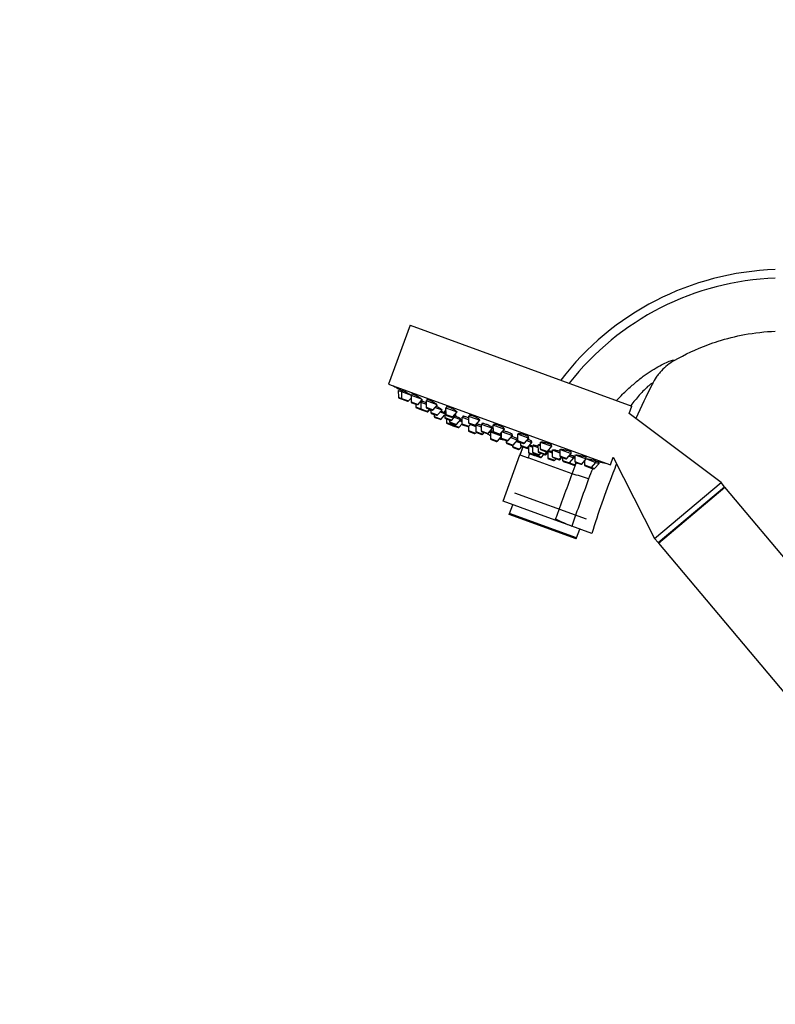
# Model space of a CAD drawing. Units: millimetres. Extents: x 0 to 1333, y 0 to 1880.
# Drawn here: x 0 to 218, y 1313 to 1596 of the extents above; entities that cross this region are included whole.
import ezdxf
from ezdxf import colors
from ezdxf.entities.mleader import LeaderData, LeaderLine
from ezdxf.math import Vec2, Vec3

# ---------------------------------------------------------------- set-up
doc = ezdxf.new("R2010")
doc.units = ezdxf.units.MM
doc.layers.add('DV3_Défaut', color=7, linetype='Continuous')
doc.layers.add('Défaut', color=7, linetype='Continuous')

# ---------------------------------------------------------------- blocks, each defined once
blk = doc.blocks.new('_DOT')
at = {"color": 0}
blk.add_line((0, 0), (-1, 0), dxfattribs=at)
at = {"color": 0, "const_width": 0.333}
blk.add_lwpolyline([(-0.1665, 0, 1), (0.1665, 0, 1)], format="xyb", close=True, dxfattribs=at)
blk = doc.blocks.new('SE2')
at = {"layer": 'DV3_Défaut', "color": 7, "linetype": 'Continuous'}
for p, q in [((112.41, 1508.48), (106.25, 1491.57)), ((112.41, 1508.48), (176.31, 1485.23)), ((106.25, 1491.57), (170.15, 1468.31)), ((109.03, 1489.71), (109.96, 1489.38)), ((109.03, 1489.71), (109.05, 1487.79)), ((109.32, 1490.06), (109.18, 1489.66)), ((109.96, 1489.38), (112.69, 1488.39)), ((109.96, 1489.38), (109.98, 1487.45)), ((110.24, 1489.7), (110.1, 1489.33)), ((112.69, 1488.39), (115.64, 1487.31)), ((112.69, 1488.39), (112.7, 1486.46)), ((112.97, 1488.73), (112.83, 1488.33)), ((109.05, 1487.79), (109.98, 1487.45)), ((109.25, 1487.51), (110.18, 1487.17)), ((109.98, 1487.45), (112, 1486.71)), ((110.18, 1487.17), (111.67, 1486.63)), ((112, 1486.71), (112.69, 1487.53)), ((112.7, 1486.46), (114.72, 1485.72)), ((112.9, 1486.18), (114.39, 1485.64)), ((114.06, 1485.76), (114.07, 1484.96)), ((114.72, 1485.72), (115.97, 1487.19)), ((115.32, 1486.43), (115.49, 1486.37)), ((115.49, 1486.37), (117.03, 1485.81)), ((115.49, 1486.37), (115.51, 1484.44)), ((115.87, 1486.68), (115.72, 1486.28)), ((117.02, 1486.81), (120.11, 1485.68)), ((117.02, 1486.81), (117.03, 1484.88)), ((117.29, 1487.12), (117.16, 1486.76)), ((119.05, 1484.15), (120.31, 1485.61)), ((114.07, 1484.96), (115.51, 1484.44)), ((114.26, 1484.69), (115.71, 1484.16)), ((115.51, 1484.44), (117.53, 1483.7)), ((115.71, 1484.16), (117.19, 1483.62)), ((117.03, 1484.88), (119.05, 1484.15)), ((117.19, 1483.62), (117.34, 1483.56)), ((117.23, 1484.6), (118.72, 1484.06)), ((117.53, 1483.7), (118.04, 1484.31)), ((117.53, 1483.7), (117.67, 1483.65)), ((117.67, 1483.65), (118.19, 1484.25)), ((118.34, 1484.2), (118.35, 1483.41)), ((118.35, 1483.41), (120.36, 1482.67)), ((118.54, 1483.13), (120.03, 1482.58)), ((119.38, 1482.82), (119.39, 1482.23)), ((119.65, 1484.85), (121.62, 1484.14)), ((120.36, 1482.67), (121.62, 1484.14)), ((121.1, 1483.53), (122.38, 1483.07)), ((122.37, 1483.86), (122.67, 1483.75)), ((122.37, 1483.86), (122.39, 1481.93)), ((122.74, 1484.14), (122.6, 1483.78)), ((122.66, 1484.76), (125.95, 1483.56)), ((122.66, 1484.76), (122.68, 1482.83)), ((122.68, 1482.83), (124.7, 1482.09)), ((122.91, 1485.02), (122.8, 1484.7)), ((124.7, 1482.09), (125.95, 1483.56)), ((125.3, 1482.8), (125.66, 1482.67)), ((125.42, 1482.75), (125.46, 1482.87)), ((175.52, 1483.07), (176.31, 1485.23)), ((201.96, 1463.21), (175.52, 1483.07)), ((119.39, 1482.23), (121.41, 1481.5)), ((119.59, 1481.95), (121.08, 1481.41)), ((121.41, 1481.5), (122.38, 1482.64)), ((122.39, 1481.93), (124.4, 1481.2)), ((122.59, 1481.66), (124.07, 1481.11)), ((122.87, 1481.55), (122.89, 1480.47)), ((122.88, 1482.55), (124.36, 1482.01)), ((122.89, 1480.47), (124.58, 1479.85)), ((123.08, 1480.19), (124.57, 1479.65)), ((123.76, 1481.23), (123.77, 1480.64)), ((123.77, 1480.64), (125.78, 1479.9)), ((123.96, 1480.36), (125.45, 1479.82)), ((124.4, 1481.2), (125.66, 1482.67)), ((124.58, 1480.13), (124.58, 1479.85)), ((124.58, 1479.85), (126.6, 1479.12)), ((125.14, 1482.06), (127.04, 1481.37)), ((125.78, 1479.9), (127.04, 1481.37)), ((126.6, 1479.12), (127.37, 1480.02)), ((126.72, 1481), (127.35, 1480.77)), ((126.9, 1481.42), (126.95, 1481.57)), ((127.34, 1482.06), (129.24, 1481.36)), ((127.34, 1482.06), (127.35, 1480.13)), ((127.35, 1480.13), (129.37, 1479.39)), ((127.55, 1479.85), (129.04, 1479.31)), ((127.69, 1482.3), (127.57, 1481.97)), ((129.23, 1482.36), (132.52, 1481.17)), ((129.23, 1482.36), (129.25, 1480.44)), ((129.25, 1480.44), (131.27, 1479.7)), ((129.45, 1482.51), (129.37, 1482.31)), ((129.37, 1479.39), (129.89, 1480)), ((129.45, 1480.16), (130.94, 1479.61)), ((129.79, 1479.88), (131.34, 1479.32)), ((131.27, 1479.7), (132.52, 1481.17)), ((131.59, 1480.08), (131.47, 1479.75)), ((132.38, 1481.22), (132.42, 1481.31)), ((132.89, 1480.03), (136.18, 1478.84)), ((132.89, 1480.03), (132.91, 1478.11)), ((133.23, 1480.23), (133.13, 1479.95)), ((136.47, 1479.88), (136.43, 1479.74)), ((124.78, 1479.57), (126.27, 1479.03)), ((129.04, 1479.31), (129.22, 1479.24)), ((129.22, 1479.3), (129.23, 1478.16)), ((129.23, 1478.16), (131.24, 1477.43)), ((129.43, 1477.88), (130.91, 1477.34)), ((131.24, 1477.43), (131.44, 1477.66)), ((131.33, 1479.78), (131.35, 1477.88)), ((131.35, 1479.8), (132.9, 1479.24)), ((131.35, 1477.88), (133.37, 1477.14)), ((131.55, 1477.6), (133.04, 1477.06)), ((132.91, 1478.11), (134.93, 1477.37)), ((133.11, 1477.83), (134.6, 1477.28)), ((133.37, 1477.14), (133.75, 1477.59)), ((134.93, 1477.37), (136.18, 1478.84)), ((135.55, 1477.58), (135.21, 1477.71)), ((135.21, 1477.71), (135.59, 1477.57)), ((135.55, 1477.78), (138.67, 1476.65)), ((135.55, 1477.78), (135.57, 1475.85)), ((135.79, 1477.99), (135.69, 1477.73)), ((135.95, 1478.92), (136.03, 1479.15)), ((136.29, 1479.8), (139.57, 1478.6)), ((136.29, 1479.8), (136.3, 1477.87)), ((136.3, 1477.87), (138.32, 1477.13)), ((136.5, 1477.59), (137.99, 1477.05)), ((138.32, 1477.13), (139.57, 1478.6)), ((138.66, 1477.53), (138.67, 1476.01)), ((138.92, 1477.84), (141.94, 1476.74)), ((139.43, 1478.65), (139.49, 1478.81)), ((141.71, 1476.82), (141.81, 1477.1)), ((143.34, 1477.23), (146.63, 1476.03)), ((143.34, 1477.23), (143.36, 1475.3)), ((143.5, 1477.24), (143.48, 1477.18)), ((135.57, 1475.85), (137.59, 1475.12)), ((135.77, 1475.57), (137.26, 1475.03)), ((137.59, 1475.12), (138.67, 1476.39)), ((138.67, 1476.01), (140.69, 1475.27)), ((138.87, 1475.73), (140.36, 1475.19)), ((140.1, 1475.28), (140.11, 1474.69)), ((140.11, 1474.69), (142.12, 1473.96)), ((140.3, 1474.41), (141.79, 1473.87)), ((140.69, 1475.27), (141.94, 1476.74)), ((141.43, 1476.13), (143.36, 1475.43)), ((142.12, 1473.96), (143.36, 1475.4)), ((143.06, 1475.05), (144.25, 1474.62)), ((143.23, 1475.47), (143.35, 1475.78)), ((143.36, 1475.3), (145.37, 1474.57)), ((143.55, 1475.02), (145.04, 1474.48)), ((144.25, 1474.77), (144.26, 1473.98)), ((145.37, 1474.57), (146.63, 1476.03)), ((145.98, 1475.27), (147.53, 1474.71)), ((146.27, 1473.24), (147.53, 1474.71)), ((146.49, 1476.08), (146.57, 1476.31)), ((147.29, 1474.79), (147.41, 1475.11)), ((149.91, 1474.84), (153.2, 1473.64)), ((149.91, 1474.84), (149.93, 1472.91)), ((141.91, 1473.85), (141.91, 1473.54)), ((141.91, 1473.54), (143.93, 1472.81)), ((142.11, 1473.27), (143.6, 1472.72)), ((143.93, 1472.81), (144.63, 1473.63)), ((144.26, 1473.98), (146.27, 1473.24)), ((144.45, 1473.7), (145.94, 1473.15)), ((145.94, 1473.15), (146.3, 1473.03)), ((146.27, 1473.24), (146.54, 1473.14)), ((146.54, 1473.56), (146.56, 1471.85)), ((146.56, 1471.85), (148.57, 1471.12)), ((146.68, 1473.73), (147.67, 1473.37)), ((146.75, 1471.58), (148.24, 1471.03)), ((147.67, 1473.86), (149.26, 1473.28)), ((147.67, 1473.86), (147.69, 1471.93)), ((147.69, 1471.93), (149.7, 1471.2)), ((147.87, 1473.98), (147.81, 1473.81)), ((147.89, 1471.65), (149.37, 1471.11)), ((148.57, 1471.12), (148.76, 1471.34)), ((149.25, 1474.08), (149.92, 1473.83)), ((149.25, 1474.08), (149.27, 1472.15)), ((149.27, 1472.15), (151.29, 1471.42)), ((149.47, 1471.87), (150.96, 1471.33)), ((149.53, 1474.11), (149.49, 1473.99)), ((149.7, 1471.2), (150.09, 1471.65)), ((149.93, 1472.91), (151.95, 1472.17)), ((150.13, 1472.63), (151.62, 1472.09)), ((151.29, 1471.42), (151.91, 1472.14)), ((151.29, 1471.42), (151.6, 1471.3)), ((151.6, 1471.3), (152.05, 1471.84)), ((151.95, 1472.17), (153.2, 1473.64)), ((152.05, 1472.27), (153.37, 1471.78)), ((152.05, 1472.27), (152.07, 1470.34)), ((152.23, 1472.33), (152.19, 1472.21)), ((153.06, 1473.69), (153.17, 1473.98)), ((153.37, 1472.58), (155.56, 1471.78)), ((153.37, 1472.58), (153.38, 1470.65)), ((155.55, 1472.78), (155.57, 1470.85)), ((155.63, 1472.76), (158.84, 1471.59)), ((157.59, 1470.12), (158.84, 1471.59)), ((158.7, 1471.64), (158.83, 1471.98)), ((139.19, 1457.83), (144.05, 1471.2)), ((144.05, 1471.2), (144.05, 1471.2)), ((144.05, 1471.2), (146.41, 1470.35)), ((159.09, 1465.73), (146.41, 1470.35)), ((148.45, 1470.96), (149.94, 1470.42)), ((148.57, 1471.12), (150.27, 1470.5)), ((150.27, 1470.5), (150.98, 1471.32)), ((150.98, 1471.32), (151.26, 1471.22)), ((152.07, 1470.34), (154.08, 1469.6)), ((152.26, 1470.06), (153.75, 1469.52)), ((153.38, 1470.65), (155.4, 1469.92)), ((153.58, 1470.37), (155.07, 1469.83)), ((154.08, 1469.6), (154.47, 1470.05)), ((155.07, 1469.83), (155.31, 1469.75)), ((155.4, 1469.92), (155.92, 1470.52)), ((155.4, 1469.92), (155.64, 1469.83)), ((155.57, 1470.85), (157.59, 1470.12)), ((155.64, 1469.83), (156.15, 1470.44)), ((155.77, 1470.58), (157.26, 1470.03)), ((156.3, 1470.38), (156.31, 1469.59)), ((156.31, 1469.59), (158.33, 1468.85)), ((156.51, 1469.31), (158, 1468.77)), ((158, 1468.77), (158.05, 1468.75)), ((158.05, 1468.75), (159.54, 1468.21)), ((158.19, 1470.82), (159.58, 1470.32)), ((158.33, 1468.85), (159.58, 1470.32)), ((158.33, 1468.85), (159.87, 1468.29)), ((159.35, 1470.4), (159.49, 1470.8)), ((159.58, 1470.32), (159.9, 1470.2)), ((159.87, 1468.29), (160.38, 1468.9)), ((159.89, 1471.21), (159.9, 1469.28)), ((159.9, 1469.28), (161.92, 1468.54)), ((159.92, 1468.27), (160.43, 1468.88)), ((160.1, 1469), (161.59, 1468.46)), ((160.25, 1471.07), (163.17, 1470.01)), ((161.92, 1468.54), (163.17, 1470.01)), ((162.62, 1469.36), (162.63, 1468.29)), ((163.03, 1470.06), (163.17, 1470.45)), ((163.19, 1470), (165.9, 1469.02)), ((164.64, 1467.55), (165.9, 1469.02)), ((165.57, 1467.22), (166.83, 1468.68)), ((165.76, 1469.07), (165.89, 1469.44)), ((165.9, 1469.02), (166.83, 1468.68)), ((166.68, 1468.73), (166.83, 1469.13)), ((170.15, 1468.31), (170.95, 1470.51)), ((170.95, 1470.51), (182.81, 1447.14)), ((159.54, 1468.21), (159.59, 1468.19)), ((159.87, 1468.29), (159.92, 1468.27)), ((162.63, 1468.29), (164.64, 1467.55)), ((162.82, 1468.01), (164.31, 1467.47)), ((164.31, 1467.47), (165.24, 1467.13)), ((164.64, 1467.55), (165.57, 1467.22)), ((182.81, 1447.14), (201.96, 1463.21)), ((202.99, 1461.99), (201.96, 1463.21)), ((142.46, 1460.26), (163.13, 1452.74)), ((183.84, 1445.92), (202.99, 1461.99)), ((183.95, 1445.78), (203.1, 1461.85)), ((202.86, 1461.65), (202.99, 1461.99)), ((280.24, 1369.92), (203.1, 1461.85)), ((154.21, 1452.37), (139.19, 1457.83)), ((141.08, 1454.26), (142, 1456.81)), ((140.98, 1453.99), (141.08, 1454.26)), ((160.24, 1446.98), (140.98, 1453.99)), ((160.34, 1447.25), (141.08, 1454.26)), ((154.21, 1452.37), (154.34, 1452.74)), ((158.96, 1450.64), (154.21, 1452.37)), ((164.74, 1448.54), (158.96, 1450.64)), ((160.34, 1447.25), (161.27, 1449.8)), ((160.24, 1446.98), (160.34, 1447.25)), ((182.81, 1447.14), (183.84, 1445.92)), ((183.84, 1445.92), (184.19, 1445.98)), ((183.95, 1445.78), (261.09, 1353.86))]:
    blk.add_line(p, q, dxfattribs=at)
for centre, radius, start, end in [((220.23, 1443.48), 81.07, 91.8625, 142.6088), ((220.23, 1443.48), 81.07, 91.8625, 142.6088), ((220.23, 1443.52), 78.55, 91.9224, 142.0696), ((193.92, 1633.03), 166.13, 238.7185, 239.386), ((109.35, 1487.79), 0.3, 180.556, 250), ((110.28, 1487.45), 0.3, 180.556, 250), ((111.77, 1486.91), 0.3, 250, 319.444), ((113, 1486.46), 0.3, 180.556, 250), ((114.49, 1485.92), 0.3, 250, 319.444), ((114.37, 1484.97), 0.3, 180.556, 250), ((115.81, 1484.44), 0.3, 180.556, 250), ((117.33, 1484.88), 0.3, 180.556, 250), ((117.3, 1483.9), 0.3, 250, 319.444), ((117.44, 1483.85), 0.3, 250, 319.444), ((118.65, 1483.41), 0.3, 180.556, 250), ((118.82, 1484.34), 0.3, 250, 319.444), ((120.14, 1482.87), 0.3, 250, 319.444), ((122.98, 1482.83), 0.3, 180.556, 250), ((119.69, 1482.23), 0.3, 180.556, 250), ((121.18, 1481.69), 0.3, 250, 319.444), ((122.69, 1481.94), 0.3, 180.556, 250), ((123.19, 1480.47), 0.3, 180.556, 250), ((124.07, 1480.64), 0.3, 180.556, 250), ((124.18, 1481.4), 0.3, 250, 319.444), ((124.47, 1482.29), 0.3, 250, 319.444), ((124.88, 1479.86), 0.3, 180.556, 250), ((125.56, 1480.1), 0.3, 250, 319.444), ((127.65, 1480.13), 0.3, 180.556, 250), ((129.55, 1480.44), 0.3, 180.556, 250), ((124.67, 1479.93), 0.3, 250, 271.9684), ((126.37, 1479.31), 0.3, 250, 319.444), ((129.14, 1479.59), 0.3, 250, 319.444), ((129.53, 1478.16), 0.3, 180.556, 250), ((131.02, 1477.62), 0.3, 250, 319.444), ((131.04, 1479.9), 0.3, 250, 319.444), ((131.65, 1477.88), 0.3, 180.556, 250), ((133.21, 1478.11), 0.3, 180.556, 250), ((133.14, 1477.34), 0.3, 250, 319.444), ((134.7, 1477.57), 0.3, 250, 319.444), ((140.72, 1486.85), 11.35, 237.4325, 243.0101), ((136.6, 1477.87), 0.3, 180.556, 250), ((138.09, 1477.33), 0.3, 250, 319.444), ((135.87, 1475.86), 0.3, 180.556, 250), ((137.36, 1475.31), 0.3, 250, 319.444), ((140.72, 1486.85), 11.35, 256.9899, 262.5696), ((138.97, 1476.01), 0.3, 180.556, 250), ((140.41, 1474.69), 0.3, 180.556, 250), ((140.46, 1475.47), 0.3, 250, 319.444), ((143.66, 1475.3), 0.3, 180.556, 250), ((145.15, 1474.76), 0.3, 250, 319.444), ((141.89, 1474.15), 0.3, 250, 319.444), ((142.21, 1473.55), 0.3, 180.556, 250), ((143.7, 1473.01), 0.3, 250, 319.444), ((220.23, 1443.48), 81.07, 158.2461, 159.9999), ((220.23, 1443.48), 81.07, 158.2461, 159.9145), ((144.56, 1473.98), 0.3, 180.556, 250), ((146.04, 1473.44), 0.3, 250, 319.444), ((146.4, 1473.31), 0.3, 250, 298.9544), ((220.23, 1443.52), 78.55, 159.0978, 160.0269), ((146.86, 1471.86), 0.3, 180.556, 250), ((147.99, 1471.93), 0.3, 180.556, 250), ((149.57, 1472.15), 0.3, 180.556, 250), ((150.23, 1472.91), 0.3, 180.556, 250), ((151.06, 1471.61), 0.3, 250, 319.444), ((151.72, 1472.37), 0.3, 250, 319.444), ((193.92, 1633.03), 166.13, 255.3945, 255.4528), ((148.35, 1471.32), 0.3, 250, 319.444), ((148.56, 1471.24), 0.3, 228.0316, 250), ((149.48, 1471.39), 0.3, 250, 319.444), ((150.05, 1470.7), 0.3, 250, 319.444), ((151.37, 1471.5), 0.3, 250, 319.444), ((152.37, 1470.34), 0.3, 180.556, 250), ((153.68, 1470.66), 0.3, 180.556, 250), ((153.85, 1469.8), 0.3, 250, 319.444), ((155.17, 1470.11), 0.3, 250, 319.444), ((155.41, 1470.03), 0.3, 250, 319.444), ((155.87, 1470.86), 0.3, 180.556, 250), ((156.61, 1469.59), 0.3, 180.556, 250), ((157.36, 1470.32), 0.3, 250, 319.444), ((158.1, 1469.05), 0.3, 250, 319.444), ((158.15, 1469.03), 0.3, 244.7179, 250), ((160.2, 1469.28), 0.3, 180.556, 250), ((161.69, 1468.74), 0.3, 250, 319.444), ((193.92, 1633.03), 166.13, 260.6083, 261.2815), ((-3357.98, 2744.24), 3742.24, 339.81123, 340.02306), ((111.77, 1303.96), 168.55, 72.0029, 73.6927), ((159.64, 1468.49), 0.3, 250, 319.444), ((159.69, 1468.47), 0.3, 250, 319.444), ((162.93, 1468.29), 0.3, 180.556, 250), ((164.42, 1467.75), 0.3, 250, 319.444), ((165.34, 1467.41), 0.3, 250, 319.444), ((1165.21, 1097.97), 1066.26, 159.90793, 160.68337), ((194.94, 1535.97), 92.6, 243.9994, 247.139), ((158.52, 1450.83), 0.482, 336.3896, 341.5959)]:
    blk.add_arc(centre, radius, start, end, dxfattribs=at)
for points, knots in [([(188.51, 1498.33), (191.59, 1500.11), (195.77, 1502.08), (202.59, 1504.43), (209.06, 1506.04), (214.62, 1506.66), (217.6, 1506.79)], [0, 0, 0, 0, 0.348324, 0.451603, 0.707553, 1, 1, 1, 1]), ([(171.9, 1486.83), (172.46, 1487.44), (173.03, 1488.04), (174.42, 1489.42), (175.24, 1490.19), (176.92, 1491.67), (177.77, 1492.39), (179.04, 1493.39), (179.46, 1493.72), (180.27, 1494.31), (180.62, 1494.55), (181.72, 1495.28), (182.51, 1495.78), (184.75, 1497.1), (186.09, 1497.77), (187.52, 1498.32), (187.91, 1498.44), (188.41, 1498.5), (188.53, 1498.46), (188.51, 1498.33)], [0, 0, 0, 0, 0.083129, 0.083129, 0.197738, 0.197738, 0.312347, 0.312347, 0.369651, 0.369651, 0.426956, 0.426956, 0.541564, 0.541564, 0.770782, 0.770782, 0.885391, 0.885391, 1, 1, 1, 1]), ([(188.51, 1498.33), (187.13, 1497.54), (185.91, 1496.56), (184.56, 1495.11), (184.29, 1494.81), (183.8, 1494.19), (183.56, 1493.88), (182.88, 1492.9), (182.48, 1492.22), (182.12, 1491.51)], [0, 0, 0, 0, 0.5, 0.5, 0.625, 0.625, 0.75, 0.75, 1, 1, 1, 1]), ([(182.12, 1491.51), (182.24, 1491.75), (182.22, 1491.84), (181.85, 1491.68), (181.53, 1491.43), (180.75, 1490.75), (180.3, 1490.32), (179.38, 1489.38), (178.91, 1488.87), (177.6, 1487.4), (176.78, 1486.39), (175.97, 1485.35)], [0, 0, 0, 0, 0.174983, 0.174983, 0.3499659, 0.3499659, 0.5249489, 0.5249489, 0.6999319, 0.6999319, 1, 1, 1, 1]), ([(110.14, 1489.59), (110.09, 1489.62), (110.04, 1489.65), (109.99, 1489.67), (109.85, 1489.75), (109.73, 1489.82), (109.63, 1489.88), (109.53, 1489.94), (109.45, 1489.98), (109.4, 1490.01), (109.35, 1490.04), (109.32, 1490.06), (109.32, 1490.06)], [0, 0, 0, 0, 0.107796, 0.107796, 0.107796, 0.409644, 0.409644, 0.409644, 0.707407, 0.707407, 0.707407, 1, 1, 1, 1]), ([(112.63, 1488.41), (112.52, 1488.48), (112.38, 1488.57), (112.23, 1488.65), (112.09, 1488.74), (111.93, 1488.83), (111.77, 1488.93), (111.61, 1489.02), (111.45, 1489.11), (111.29, 1489.2), (111.14, 1489.28), (110.99, 1489.36), (110.85, 1489.43), (110.72, 1489.5), (110.61, 1489.56), (110.51, 1489.61), (110.42, 1489.65), (110.35, 1489.69), (110.3, 1489.7), (110.27, 1489.72), (110.25, 1489.72), (110.25, 1489.71)], [0, 0, 0, 0, 0.148328, 0.148328, 0.148328, 0.296616, 0.296616, 0.296616, 0.445398, 0.445398, 0.445398, 0.593375, 0.593375, 0.593375, 0.739376, 0.739376, 0.739376, 0.883142, 0.883142, 0.883142, 1, 1, 1, 1]), ([(115.38, 1487.48), (115.27, 1487.56), (115.13, 1487.64), (114.99, 1487.73), (114.84, 1487.82), (114.68, 1487.91), (114.52, 1488), (114.36, 1488.09), (114.19, 1488.18), (114.03, 1488.26), (113.88, 1488.34), (113.73, 1488.41), (113.59, 1488.48), (113.46, 1488.54), (113.34, 1488.59), (113.25, 1488.63), (113.15, 1488.67), (113.08, 1488.69), (113.03, 1488.7), (112.99, 1488.71), (112.96, 1488.71), (112.96, 1488.7)], [0, 0, 0, 0, 0.148663, 0.148663, 0.148663, 0.297343, 0.297343, 0.297343, 0.445645, 0.445645, 0.445645, 0.592186, 0.592186, 0.592186, 0.736457, 0.736457, 0.736457, 0.878983, 0.878983, 0.878983, 1, 1, 1, 1]), ([(115.62, 1487.31), (115.61, 1487.33), (115.59, 1487.34), (115.57, 1487.36), (115.51, 1487.4), (115.45, 1487.44), (115.38, 1487.48)], [0, 0, 0, 0, 0.279149, 0.279149, 0.279149, 1, 1, 1, 1]), ([(115.8, 1486.49), (115.76, 1486.51), (115.73, 1486.53), (115.69, 1486.55), (115.63, 1486.58), (115.57, 1486.61), (115.5, 1486.64)], [0, 0, 0, 0, 0.367121, 0.367121, 0.367121, 1, 1, 1, 1]), ([(117.02, 1486.14), (116.96, 1486.17), (116.9, 1486.2), (116.84, 1486.23), (116.69, 1486.31), (116.53, 1486.38), (116.4, 1486.45), (116.27, 1486.51), (116.15, 1486.57), (116.05, 1486.61), (115.96, 1486.65), (115.88, 1486.68), (115.84, 1486.69), (115.79, 1486.71), (115.77, 1486.71), (115.77, 1486.69), (115.77, 1486.68), (115.8, 1486.66), (115.84, 1486.63)], [0, 0, 0, 0, 0.072226, 0.072226, 0.072226, 0.26621, 0.26621, 0.26621, 0.458321, 0.458321, 0.458321, 0.648637, 0.648637, 0.648637, 0.838027, 0.838027, 0.838027, 1, 1, 1, 1]), ([(119.74, 1485.97), (119.63, 1486.05), (119.5, 1486.13), (119.35, 1486.22), (119.2, 1486.3), (119.04, 1486.39), (118.88, 1486.48), (118.72, 1486.56), (118.55, 1486.64), (118.39, 1486.72), (118.24, 1486.79), (118.08, 1486.86), (117.95, 1486.92), (117.81, 1486.97), (117.69, 1487.02), (117.59, 1487.05), (117.49, 1487.08), (117.41, 1487.1), (117.36, 1487.1), (117.31, 1487.1), (117.28, 1487.1), (117.27, 1487.08)], [0, 0, 0, 0, 0.147901, 0.147901, 0.147901, 0.295873, 0.295873, 0.295873, 0.442712, 0.442712, 0.442712, 0.587319, 0.587319, 0.587319, 0.729958, 0.729958, 0.729958, 0.871751, 0.871751, 0.871751, 1, 1, 1, 1]), ([(120.11, 1485.68), (120.07, 1485.73), (120.01, 1485.78), (119.93, 1485.84), (119.88, 1485.88), (119.81, 1485.93), (119.74, 1485.97)], [0, 0, 0, 0, 0.604322, 0.604322, 0.604322, 1, 1, 1, 1]), ([(121.06, 1484.52), (120.94, 1484.59), (120.81, 1484.67), (120.66, 1484.75), (120.51, 1484.83), (120.35, 1484.92), (120.19, 1485), (120.09, 1485.05), (119.99, 1485.1), (119.9, 1485.14)], [0, 0, 0, 0, 0.386213, 0.386213, 0.386213, 0.772501, 0.772501, 0.772501, 1, 1, 1, 1]), ([(121.46, 1484.19), (121.47, 1484.19), (121.47, 1484.19), (121.48, 1484.19), (121.49, 1484.2), (121.48, 1484.23), (121.44, 1484.26), (121.4, 1484.3), (121.34, 1484.35), (121.25, 1484.4), (121.19, 1484.44), (121.13, 1484.48), (121.06, 1484.52)], [0, 0, 0, 0, 0.06469, 0.06469, 0.06469, 0.419064, 0.419064, 0.419064, 0.776651, 0.776651, 0.776651, 1, 1, 1, 1]), ([(122.11, 1483.34), (122, 1483.4), (121.86, 1483.47), (121.71, 1483.54), (121.58, 1483.61), (121.44, 1483.68), (121.29, 1483.75)], [0, 0, 0, 0, 0.526997, 0.526997, 0.526997, 1, 1, 1, 1]), ([(122.39, 1483.19), (122.37, 1483.2), (122.34, 1483.22), (122.3, 1483.24), (122.25, 1483.27), (122.18, 1483.3), (122.11, 1483.34)], [0, 0, 0, 0, 0.369915, 0.369915, 0.369915, 1, 1, 1, 1]), ([(122.72, 1484.15), (122.71, 1484.15), (122.71, 1484.15), (122.71, 1484.15), (122.66, 1484.15), (122.63, 1484.14), (122.62, 1484.12), (122.62, 1484.1), (122.65, 1484.07), (122.69, 1484.03)], [0, 0, 0, 0, 0.022072, 0.022072, 0.022072, 0.524842, 0.524842, 0.524842, 1, 1, 1, 1]), ([(125.42, 1483.98), (125.31, 1484.05), (125.18, 1484.13), (125.03, 1484.22), (124.88, 1484.3), (124.72, 1484.38), (124.56, 1484.46), (124.4, 1484.54), (124.23, 1484.61), (124.07, 1484.68), (123.91, 1484.75), (123.75, 1484.81), (123.61, 1484.86), (123.47, 1484.91), (123.35, 1484.94), (123.24, 1484.97), (123.14, 1484.99), (123.05, 1485.01), (123, 1485.01), (122.94, 1485), (122.91, 1484.99), (122.9, 1484.97)], [0, 0, 0, 0, 0.146263, 0.146263, 0.146263, 0.292629, 0.292629, 0.292629, 0.437427, 0.437427, 0.437427, 0.580095, 0.580095, 0.580095, 0.72156, 0.72156, 0.72156, 0.86324, 0.86324, 0.86324, 1, 1, 1, 1]), ([(125.41, 1482.75), (125.47, 1482.75), (125.51, 1482.75), (125.53, 1482.76), (125.55, 1482.77), (125.54, 1482.8), (125.5, 1482.84), (125.48, 1482.86), (125.45, 1482.88), (125.42, 1482.91)], [0, 0, 0, 0, 0.36768, 0.36768, 0.36768, 0.774401, 0.774401, 0.774401, 1, 1, 1, 1]), ([(125.81, 1483.61), (125.81, 1483.63), (125.81, 1483.65), (125.78, 1483.68), (125.75, 1483.73), (125.69, 1483.78), (125.61, 1483.85), (125.56, 1483.89), (125.49, 1483.93), (125.42, 1483.98)], [0, 0, 0, 0, 0.307185, 0.307185, 0.307185, 0.729713, 0.729713, 0.729713, 1, 1, 1, 1]), ([(126.52, 1481.83), (126.41, 1481.89), (126.27, 1481.96), (126.12, 1482.03), (125.98, 1482.11), (125.81, 1482.18), (125.65, 1482.26), (125.57, 1482.3), (125.49, 1482.33), (125.4, 1482.37)], [0, 0, 0, 0, 0.400297, 0.400297, 0.400297, 0.800665, 0.800665, 0.800665, 1, 1, 1, 1]), ([(126.94, 1481.54), (126.94, 1481.55), (126.93, 1481.57), (126.9, 1481.59), (126.87, 1481.62), (126.8, 1481.67), (126.72, 1481.72), (126.66, 1481.75), (126.6, 1481.79), (126.52, 1481.83)], [0, 0, 0, 0, 0.318009, 0.318009, 0.318009, 0.737697, 0.737697, 0.737697, 1, 1, 1, 1]), ([(127.36, 1481.03), (127.25, 1481.08), (127.11, 1481.15), (126.96, 1481.22), (126.95, 1481.22), (126.94, 1481.23), (126.93, 1481.23)], [0, 0, 0, 0, 0.922693, 0.922693, 0.922693, 1, 1, 1, 1]), ([(129.24, 1481.79), (129.08, 1481.86), (128.91, 1481.93), (128.75, 1481.99), (128.59, 1482.05), (128.43, 1482.11), (128.29, 1482.16), (128.15, 1482.2), (128.02, 1482.24), (127.92, 1482.26), (127.81, 1482.29), (127.73, 1482.3), (127.67, 1482.3), (127.61, 1482.3), (127.58, 1482.29), (127.57, 1482.27), (127.57, 1482.24), (127.59, 1482.21), (127.64, 1482.16)], [0, 0, 0, 0, 0.165267, 0.165267, 0.165267, 0.331704, 0.331704, 0.331704, 0.497592, 0.497592, 0.497592, 0.664036, 0.664036, 0.664036, 0.831893, 0.831893, 0.831893, 1, 1, 1, 1]), ([(132.02, 1481.65), (131.91, 1481.72), (131.78, 1481.79), (131.64, 1481.87), (131.49, 1481.94), (131.33, 1482.02), (131.16, 1482.09), (131, 1482.16), (130.83, 1482.23), (130.67, 1482.29), (130.51, 1482.35), (130.35, 1482.4), (130.2, 1482.44), (130.06, 1482.49), (129.93, 1482.52), (129.82, 1482.54), (129.71, 1482.56), (129.62, 1482.57), (129.56, 1482.56), (129.5, 1482.56), (129.46, 1482.54), (129.45, 1482.51), (129.45, 1482.51), (129.45, 1482.51), (129.45, 1482.51)], [0, 0, 0, 0, 0.144176, 0.144176, 0.144176, 0.288462, 0.288462, 0.288462, 0.431153, 0.431153, 0.431153, 0.572328, 0.572328, 0.572328, 0.713325, 0.713325, 0.713325, 0.855525, 0.855525, 0.855525, 0.999796, 0.999796, 0.999796, 1, 1, 1, 1]), ([(132.89, 1479.69), (132.85, 1479.7), (132.81, 1479.72), (132.77, 1479.74), (132.6, 1479.8), (132.45, 1479.85), (132.3, 1479.9), (132.16, 1479.94), (132.03, 1479.98), (131.92, 1480.01), (131.82, 1480.03), (131.73, 1480.05), (131.67, 1480.05), (131.61, 1480.06), (131.58, 1480.05), (131.57, 1480.03)], [0, 0, 0, 0, 0.060066, 0.060066, 0.060066, 0.296102, 0.296102, 0.296102, 0.532027, 0.532027, 0.532027, 0.768724, 0.768724, 0.768724, 1, 1, 1, 1]), ([(132.4, 1481.28), (132.41, 1481.3), (132.4, 1481.32), (132.38, 1481.35), (132.36, 1481.4), (132.3, 1481.46), (132.22, 1481.52), (132.16, 1481.56), (132.1, 1481.6), (132.02, 1481.65)], [0, 0, 0, 0, 0.293739, 0.293739, 0.293739, 0.723692, 0.723692, 0.723692, 1, 1, 1, 1]), ([(135.7, 1479.37), (135.58, 1479.43), (135.45, 1479.5), (135.3, 1479.57), (135.15, 1479.64), (134.99, 1479.71), (134.82, 1479.78), (134.66, 1479.84), (134.49, 1479.91), (134.32, 1479.96), (134.16, 1480.02), (134, 1480.07), (133.86, 1480.11), (133.71, 1480.15), (133.58, 1480.18), (133.47, 1480.2), (133.37, 1480.23), (133.28, 1480.24), (133.22, 1480.23), (133.15, 1480.23), (133.12, 1480.22), (133.11, 1480.19), (133.1, 1480.17), (133.12, 1480.13), (133.17, 1480.09), (133.17, 1480.09), (133.17, 1480.09), (133.18, 1480.09)], [0, 0, 0, 0, 0.1248336, 0.1248336, 0.1248336, 0.2497258, 0.2497258, 0.2497258, 0.3737882, 0.3737882, 0.3737882, 0.4972454, 0.4972454, 0.4972454, 0.6209107, 0.6209107, 0.6209107, 0.7454994, 0.7454994, 0.7454994, 0.8713332, 0.8713332, 0.8713332, 0.9982004, 0.9982004, 0.9982004, 1, 1, 1, 1]), ([(139.1, 1479.13), (138.99, 1479.2), (138.86, 1479.26), (138.71, 1479.33), (138.57, 1479.4), (138.4, 1479.47), (138.24, 1479.53), (138.08, 1479.6), (137.9, 1479.66), (137.74, 1479.71), (137.58, 1479.76), (137.41, 1479.81), (137.27, 1479.84), (137.12, 1479.88), (136.99, 1479.9), (136.87, 1479.92), (136.76, 1479.94), (136.66, 1479.94), (136.6, 1479.93), (136.53, 1479.93), (136.49, 1479.91), (136.47, 1479.88), (136.47, 1479.88), (136.47, 1479.88), (136.47, 1479.87)], [0, 0, 0, 0, 0.14213, 0.14213, 0.14213, 0.28435, 0.28435, 0.28435, 0.425338, 0.425338, 0.425338, 0.565778, 0.565778, 0.565778, 0.707092, 0.707092, 0.707092, 0.850321, 0.850321, 0.850321, 0.995707, 0.995707, 0.995707, 1, 1, 1, 1]), ([(136, 1479), (136.04, 1479.01), (136.06, 1479.01), (136.08, 1479.02), (136.11, 1479.04), (136.1, 1479.07), (136.07, 1479.11), (136.04, 1479.15), (135.98, 1479.2), (135.89, 1479.25), (135.84, 1479.29), (135.77, 1479.33), (135.7, 1479.37)], [0, 0, 0, 0, 0.198284, 0.198284, 0.198284, 0.501675, 0.501675, 0.501675, 0.806533, 0.806533, 0.806533, 1, 1, 1, 1]), ([(136.32, 1477.91), (136.26, 1477.92), (136.2, 1477.94), (136.15, 1477.95), (136.04, 1477.98), (135.95, 1478), (135.89, 1478), (135.83, 1478.01), (135.8, 1478.01), (135.79, 1477.99), (135.79, 1477.99), (135.79, 1477.99), (135.79, 1477.99)], [0, 0, 0, 0, 0.185247, 0.185247, 0.185247, 0.588763, 0.588763, 0.588763, 0.993584, 0.993584, 0.993584, 1, 1, 1, 1]), ([(138.68, 1477), (138.66, 1477.01), (138.62, 1477.03), (138.59, 1477.05), (138.53, 1477.08), (138.47, 1477.11), (138.39, 1477.14)], [0, 0, 0, 0, 0.410206, 0.410206, 0.410206, 1, 1, 1, 1]), ([(139.48, 1478.78), (139.49, 1478.8), (139.48, 1478.83), (139.46, 1478.85), (139.44, 1478.9), (139.38, 1478.95), (139.3, 1479.01), (139.24, 1479.05), (139.18, 1479.09), (139.1, 1479.13)], [0, 0, 0, 0, 0.286628, 0.286628, 0.286628, 0.721734, 0.721734, 0.721734, 1, 1, 1, 1]), ([(141.48, 1477.31), (141.37, 1477.37), (141.23, 1477.43), (141.08, 1477.49), (140.93, 1477.55), (140.77, 1477.62), (140.6, 1477.68), (140.44, 1477.74), (140.26, 1477.8), (140.1, 1477.85), (139.93, 1477.9), (139.77, 1477.94), (139.63, 1477.98), (139.48, 1478.02), (139.34, 1478.04), (139.23, 1478.06), (139.19, 1478.07), (139.14, 1478.07), (139.1, 1478.08)], [0, 0, 0, 0, 0.184682, 0.184682, 0.184682, 0.369424, 0.369424, 0.369424, 0.553367, 0.553367, 0.553367, 0.737314, 0.737314, 0.737314, 0.922413, 0.922413, 0.922413, 1, 1, 1, 1]), ([(141.78, 1476.96), (141.82, 1476.96), (141.85, 1476.97), (141.86, 1476.98), (141.89, 1477), (141.89, 1477.03), (141.86, 1477.06), (141.82, 1477.1), (141.76, 1477.15), (141.68, 1477.2), (141.62, 1477.23), (141.56, 1477.27), (141.48, 1477.31)], [0, 0, 0, 0, 0.192223, 0.192223, 0.192223, 0.499293, 0.499293, 0.499293, 0.806351, 0.806351, 0.806351, 1, 1, 1, 1]), ([(146.18, 1476.6), (146.06, 1476.66), (145.93, 1476.72), (145.78, 1476.78), (145.63, 1476.84), (145.47, 1476.9), (145.3, 1476.96), (145.14, 1477.02), (144.96, 1477.07), (144.8, 1477.11), (144.63, 1477.16), (144.47, 1477.2), (144.32, 1477.23), (144.17, 1477.26), (144.03, 1477.28), (143.91, 1477.29), (143.79, 1477.31), (143.7, 1477.31), (143.63, 1477.3), (143.56, 1477.29), (143.52, 1477.27), (143.5, 1477.24), (143.5, 1477.24), (143.5, 1477.24), (143.5, 1477.24)], [0, 0, 0, 0, 0.1406, 0.1406, 0.1406, 0.281246, 0.281246, 0.281246, 0.421313, 0.421313, 0.421313, 0.561927, 0.561927, 0.561927, 0.704263, 0.704263, 0.704263, 0.848777, 0.848777, 0.848777, 0.994999, 0.994999, 0.994999, 1, 1, 1, 1]), ([(142.93, 1476.01), (142.81, 1476.07), (142.67, 1476.12), (142.52, 1476.18), (142.37, 1476.24), (142.21, 1476.3), (142.04, 1476.36), (141.93, 1476.4), (141.82, 1476.43), (141.71, 1476.47)], [0, 0, 0, 0, 0.377482, 0.377482, 0.377482, 0.755011, 0.755011, 0.755011, 1, 1, 1, 1]), ([(143.34, 1475.75), (143.34, 1475.76), (143.33, 1475.78), (143.31, 1475.8), (143.27, 1475.83), (143.21, 1475.87), (143.12, 1475.92), (143.07, 1475.95), (143, 1475.98), (142.93, 1476.01)], [0, 0, 0, 0, 0.300918, 0.300918, 0.300918, 0.731238, 0.731238, 0.731238, 1, 1, 1, 1]), ([(146.56, 1476.28), (146.57, 1476.3), (146.56, 1476.32), (146.54, 1476.35), (146.51, 1476.39), (146.45, 1476.44), (146.37, 1476.5), (146.32, 1476.53), (146.25, 1476.57), (146.18, 1476.6)], [0, 0, 0, 0, 0.287606, 0.287606, 0.287606, 0.724428, 0.724428, 0.724428, 1, 1, 1, 1]), ([(147.08, 1475.3), (146.96, 1475.36), (146.83, 1475.41), (146.68, 1475.47), (146.55, 1475.52), (146.41, 1475.56), (146.27, 1475.61)], [0, 0, 0, 0, 0.541458, 0.541458, 0.541458, 1, 1, 1, 1]), ([(147.38, 1474.98), (147.42, 1474.99), (147.45, 1474.99), (147.47, 1475), (147.49, 1475.02), (147.49, 1475.05), (147.46, 1475.08), (147.42, 1475.12), (147.36, 1475.16), (147.27, 1475.21), (147.22, 1475.24), (147.15, 1475.27), (147.08, 1475.3)], [0, 0, 0, 0, 0.1909416, 0.1909416, 0.1909416, 0.5002518, 0.5002518, 0.5002518, 0.8080139, 0.8080139, 0.8080139, 1, 1, 1, 1]), ([(152.76, 1474.24), (152.65, 1474.29), (152.51, 1474.34), (152.36, 1474.39), (152.21, 1474.45), (152.04, 1474.5), (151.87, 1474.55), (151.71, 1474.6), (151.53, 1474.64), (151.36, 1474.68), (151.19, 1474.72), (151.02, 1474.75), (150.87, 1474.78), (150.72, 1474.81), (150.58, 1474.82), (150.46, 1474.83), (150.34, 1474.84), (150.24, 1474.84), (150.17, 1474.84), (150.1, 1474.83), (150.06, 1474.81), (150.05, 1474.78), (150.05, 1474.78), (150.05, 1474.78), (150.05, 1474.78)], [0, 0, 0, 0, 0.13992, 0.13992, 0.13992, 0.279832, 0.279832, 0.279832, 0.419953, 0.419953, 0.419953, 0.561583, 0.561583, 0.561583, 0.705365, 0.705365, 0.705365, 0.851032, 0.851032, 0.851032, 0.99748, 0.99748, 0.99748, 1, 1, 1, 1]), ([(153.15, 1473.95), (153.16, 1473.97), (153.15, 1473.99), (153.13, 1474.02), (153.1, 1474.05), (153.04, 1474.1), (152.95, 1474.15), (152.9, 1474.17), (152.83, 1474.21), (152.76, 1474.24)], [0, 0, 0, 0, 0.295779, 0.295779, 0.295779, 0.730772, 0.730772, 0.730772, 1, 1, 1, 1]), ([(147.66, 1473.69), (147.6, 1473.7), (147.53, 1473.72), (147.47, 1473.74), (147.32, 1473.77), (147.19, 1473.81), (147.08, 1473.83), (146.97, 1473.86), (146.88, 1473.88), (146.83, 1473.89), (146.77, 1473.89), (146.74, 1473.9), (146.74, 1473.89)], [0, 0, 0, 0, 0.1224648, 0.1224648, 0.1224648, 0.4181475, 0.4181475, 0.4181475, 0.7137776, 0.7137776, 0.7137776, 1, 1, 1, 1]), ([(149.26, 1473.66), (149.2, 1473.68), (149.15, 1473.69), (149.1, 1473.7), (148.93, 1473.75), (148.77, 1473.79), (148.62, 1473.82), (148.47, 1473.86), (148.33, 1473.89), (148.22, 1473.91), (148.11, 1473.93), (148.02, 1473.94), (147.95, 1473.94), (147.89, 1473.95), (147.86, 1473.94), (147.85, 1473.93)], [0, 0, 0, 0, 0.0699483, 0.0699483, 0.0699483, 0.3021285, 0.3021285, 0.3021285, 0.5355525, 0.5355525, 0.5355525, 0.7696104, 0.7696104, 0.7696104, 1, 1, 1, 1]), ([(149.91, 1474.08), (149.87, 1474.09), (149.83, 1474.09), (149.8, 1474.1), (149.68, 1474.11), (149.59, 1474.12), (149.52, 1474.11), (149.46, 1474.11), (149.42, 1474.1), (149.42, 1474.08), (149.41, 1474.06), (149.43, 1474.03), (149.48, 1474), (149.49, 1473.99), (149.5, 1473.99), (149.51, 1473.98)], [0, 0, 0, 0, 0.084812, 0.084812, 0.084812, 0.374028, 0.374028, 0.374028, 0.663514, 0.663514, 0.663514, 0.951398, 0.951398, 0.951398, 1, 1, 1, 1]), ([(153.37, 1472.05), (153.22, 1472.08), (153.09, 1472.12), (152.96, 1472.15), (152.81, 1472.18), (152.67, 1472.21), (152.56, 1472.23), (152.45, 1472.26), (152.36, 1472.28), (152.31, 1472.28), (152.25, 1472.29), (152.22, 1472.3), (152.22, 1472.29)], [0, 0, 0, 0, 0.221498, 0.221498, 0.221498, 0.483973, 0.483973, 0.483973, 0.745619, 0.745619, 0.745619, 1, 1, 1, 1]), ([(155.57, 1472.19), (155.48, 1472.21), (155.4, 1472.23), (155.31, 1472.25), (155.14, 1472.3), (154.96, 1472.34), (154.79, 1472.38), (154.61, 1472.42), (154.45, 1472.45), (154.29, 1472.48), (154.14, 1472.51), (154, 1472.53), (153.89, 1472.54), (153.77, 1472.56), (153.68, 1472.57), (153.61, 1472.57), (153.55, 1472.57), (153.52, 1472.56), (153.51, 1472.54), (153.51, 1472.54), (153.51, 1472.53), (153.52, 1472.52)], [0, 0, 0, 0, 0.084384, 0.084384, 0.084384, 0.251173, 0.251173, 0.251173, 0.419633, 0.419633, 0.419633, 0.589431, 0.589431, 0.589431, 0.759639, 0.759639, 0.759639, 0.929128, 0.929128, 0.929128, 1, 1, 1, 1]), ([(158.41, 1472.19), (158.29, 1472.24), (158.15, 1472.28), (158, 1472.33), (157.84, 1472.37), (157.67, 1472.42), (157.5, 1472.46), (157.33, 1472.5), (157.15, 1472.54), (156.98, 1472.57), (156.81, 1472.61), (156.64, 1472.64), (156.48, 1472.66), (156.33, 1472.69), (156.19, 1472.7), (156.07, 1472.71), (155.95, 1472.72), (155.85, 1472.72), (155.79, 1472.72), (155.72, 1472.71), (155.68, 1472.69), (155.67, 1472.67)], [0, 0, 0, 0, 0.140198, 0.140198, 0.140198, 0.280335, 0.280335, 0.280335, 0.421423, 0.421423, 0.421423, 0.5646, 0.5646, 0.5646, 0.709791, 0.709791, 0.709791, 0.856042, 0.856042, 0.856042, 1, 1, 1, 1]), ([(158.82, 1471.96), (158.82, 1471.97), (158.81, 1471.99), (158.79, 1472.01), (158.76, 1472.04), (158.69, 1472.08), (158.6, 1472.12), (158.55, 1472.14), (158.48, 1472.17), (158.41, 1472.19)], [0, 0, 0, 0, 0.307561, 0.307561, 0.307561, 0.738391, 0.738391, 0.738391, 1, 1, 1, 1]), ([(159.14, 1470.91), (159.02, 1470.95), (158.88, 1470.99), (158.72, 1471.02), (158.63, 1471.05), (158.53, 1471.07), (158.43, 1471.1)], [0, 0, 0, 0, 0.6278968, 0.6278968, 0.6278968, 1, 1, 1, 1]), ([(159.58, 1470.75), (159.58, 1470.76), (159.57, 1470.77), (159.54, 1470.78), (159.5, 1470.8), (159.43, 1470.83), (159.34, 1470.85), (159.28, 1470.87), (159.22, 1470.89), (159.14, 1470.91)], [0, 0, 0, 0, 0.31046, 0.31046, 0.31046, 0.739954, 0.739954, 0.739954, 1, 1, 1, 1]), ([(159.9, 1470.5), (159.85, 1470.51), (159.79, 1470.52), (159.74, 1470.53), (159.63, 1470.55), (159.52, 1470.58), (159.42, 1470.6)], [0, 0, 0, 0, 0.32208, 0.32208, 0.32208, 1, 1, 1, 1]), ([(162.73, 1470.61), (162.61, 1470.64), (162.47, 1470.68), (162.31, 1470.72), (162.15, 1470.76), (161.98, 1470.8), (161.81, 1470.83), (161.63, 1470.87), (161.45, 1470.91), (161.28, 1470.94), (161.1, 1470.97), (160.93, 1471), (160.78, 1471.02), (160.62, 1471.04), (160.48, 1471.06), (160.36, 1471.07), (160.3, 1471.07), (160.24, 1471.08), (160.2, 1471.08)], [0, 0, 0, 0, 0.177761, 0.177761, 0.177761, 0.3554, 0.3554, 0.3554, 0.534877, 0.534877, 0.534877, 0.717007, 0.717007, 0.717007, 0.900785, 0.900785, 0.900785, 1, 1, 1, 1]), ([(163.16, 1470.42), (163.17, 1470.43), (163.16, 1470.45), (163.13, 1470.46), (163.09, 1470.49), (163.02, 1470.52), (162.93, 1470.55), (162.87, 1470.57), (162.81, 1470.59), (162.73, 1470.61)], [0, 0, 0, 0, 0.3180634, 0.3180634, 0.3180634, 0.7445138, 0.7445138, 0.7445138, 1, 1, 1, 1]), ([(165.45, 1469.59), (165.32, 1469.62), (165.17, 1469.65), (165.01, 1469.68), (164.86, 1469.72), (164.68, 1469.75), (164.5, 1469.78), (164.33, 1469.82), (164.14, 1469.85), (163.97, 1469.88), (163.79, 1469.91), (163.62, 1469.94), (163.46, 1469.96), (163.35, 1469.98), (163.25, 1469.99), (163.16, 1470)], [0, 0, 0, 0, 0.210344, 0.210344, 0.210344, 0.420529, 0.420529, 0.420529, 0.633057, 0.633057, 0.633057, 0.847861, 0.847861, 0.847861, 1, 1, 1, 1]), ([(171.89, 1468.63), (171.53, 1467.72), (168.94, 1461.11), (166.59, 1454.41), (164.75, 1448.58), (164.74, 1448.56), (164.74, 1448.55), (164.74, 1448.54)], [0, 0, 0, 0, 0.089829, 0.651186, 0.651186, 0.651186, 1, 1, 1, 1]), ([(165.9, 1469.46), (165.9, 1469.46), (165.88, 1469.47), (165.85, 1469.48), (165.81, 1469.5), (165.74, 1469.52), (165.65, 1469.54), (165.59, 1469.56), (165.52, 1469.57), (165.45, 1469.59)], [0, 0, 0, 0, 0.323096, 0.323096, 0.323096, 0.747072, 0.747072, 0.747072, 1, 1, 1, 1]), ([(166.37, 1469.21), (166.24, 1469.23), (166.09, 1469.26), (165.92, 1469.29), (165.9, 1469.29), (165.88, 1469.29), (165.86, 1469.3)], [0, 0, 0, 0, 0.884958, 0.884958, 0.884958, 1, 1, 1, 1]), ([(166.83, 1469.13), (166.83, 1469.13), (166.81, 1469.13), (166.78, 1469.14), (166.74, 1469.14), (166.66, 1469.16), (166.57, 1469.17), (166.51, 1469.18), (166.44, 1469.2), (166.37, 1469.21)], [0, 0, 0, 0, 0.319713, 0.319713, 0.319713, 0.744924, 0.744924, 0.744924, 1, 1, 1, 1])]:
    blk.add_open_spline(points, degree=3, knots=knots, dxfattribs=at)
for points in [[(182.12, 1491.51), (180.5, 1488.25), (178.93, 1484.95), (177.42, 1481.63)], [(144.05, 1471.2), (144.07, 1471.24), (144.08, 1471.28), (144.1, 1471.32)], [(159.09, 1465.73), (159.46, 1466.76), (159.86, 1467.78), (160.29, 1468.79)], [(165.01, 1467.22), (164.6, 1466.24), (164.21, 1465.26), (163.84, 1464.26)]]:
    blk.add_open_spline(points, degree=3, dxfattribs=at)

msp = doc.modelspace()

# ---------------------------------------------------------------- block references
at = {"layer": 'Défaut'}
msp.add_blockref('SE2', (0, 0), dxfattribs=at)

# ---------------------------------------------------------------- leaders
at = {"layer": 'Défaut', "color": 7, "linetype": 'Continuous'}
ml = msp.add_multileader_mtext('Standard', dxfattribs=at)
ml.set_content('{\\pxsm0.9;\\fSolid Edge ISO|b1||i0||c0|p34;\\W1.;01/03/2021\\P}', color=256)
ml.set_leader_properties()
ml.set_arrow_properties(name='DOT')
ml.build(insert=Vec2(0, 0))
ml.multileader.update_dxf_attribs({"leader_type": 0, "dogleg_length": 0, "arrow_head_size": 12})
ctx = ml.context
ctx.base_point, ctx.char_height, ctx.arrow_head_size, ctx.landing_gap_size = Vec3(1000.89, 1872.84), 12, 12, 4.2
notes = []
notes.append((ctx, [(0, (0, 0, 0), (0, 0), (1, 0), 1, [])]))
ctx.mtext.insert = Vec3(1002.89, 1878.96)
ml = msp.add_multileader_mtext('Standard', dxfattribs=at)
ml.set_content('{\\pxsm0.9;\\fArial|b1||i0||c0|p34;\\W1.;112B\\P}', color=256)
ml.set_leader_properties()
ml.set_arrow_properties(name='DOT')
ml.build(insert=Vec2(0, 0))
ml.multileader.update_dxf_attribs({"leader_type": 0, "dogleg_length": 0, "arrow_head_size": 12})
ctx = ml.context
ctx.base_point, ctx.char_height, ctx.arrow_head_size, ctx.landing_gap_size = Vec3(281.76, 1872.78), 12, 12, 4.2
notes.append((ctx, [(0, (0, 0, 0), (0, 0), (1, 0), 1, [])]))
ctx.mtext.insert = Vec3(283.76, 1878.78)
for ctx, leaders in notes:
    for number, flags, end, landing, length, lines in leaders:
        leader = LeaderData()
        leader.index, (leader.has_last_leader_line, leader.has_dogleg_vector, leader.attachment_direction) = number, flags
        leader.last_leader_point, leader.dogleg_vector, leader.dogleg_length = Vec3(end), Vec3(landing), length
        for number, points, colour, breaks in lines:
            line = LeaderLine()
            line.index, line.vertices, line.color, line.breaks = number, Vec3.list(points), colors.encode_raw_color(colour), breaks
            leader.lines.append(line)
        ctx.leaders.append(leader)

doc.saveas('drawing.dxf')
